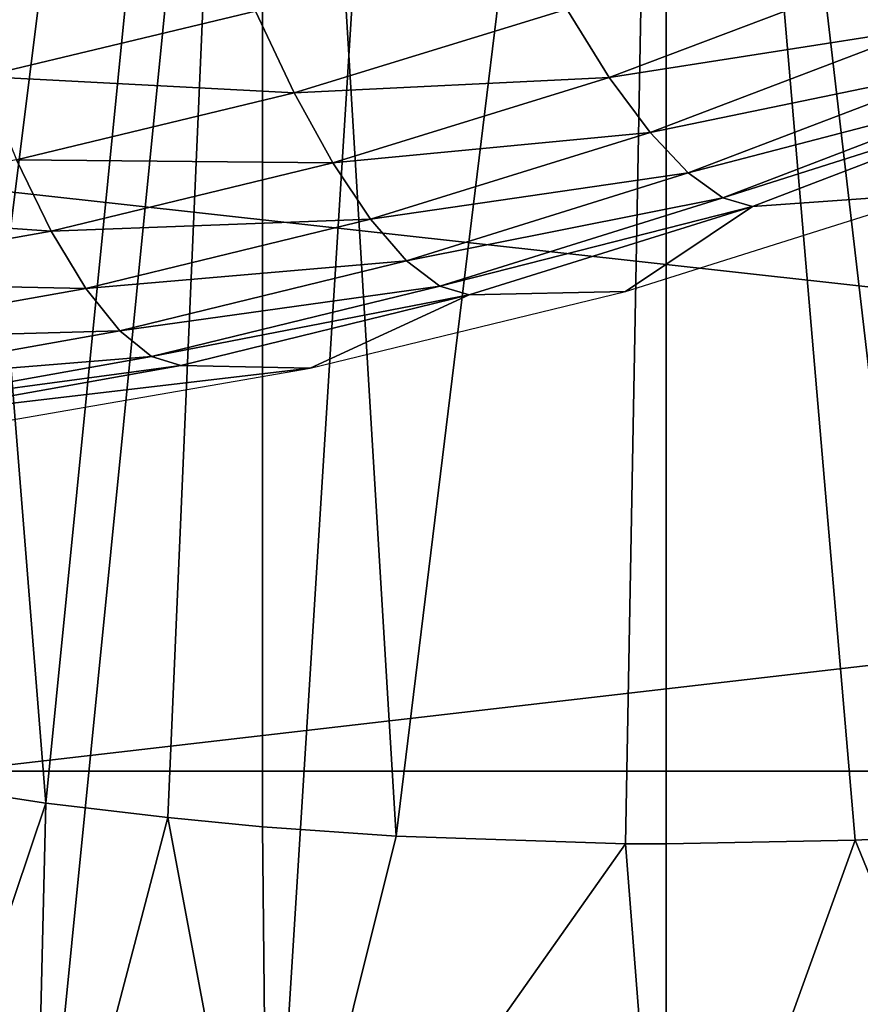
# Model space of a CAD drawing. Extents: x 0 to 450, y 0 to 1169.
# Drawn here: x 99 to 100, y 73 to 75 of the extents above; entities that cross this region are included whole.
import ezdxf

# ---------------------------------------------------------------- set-up
doc = ezdxf.new("R2010")
doc.units = 0
doc.header["$MEASUREMENT"] = 0
doc.layers.get('0').update_dxf_attribs({"linetype": 'CONTINUOUS'})

msp = doc.modelspace()

# ---------------------------------------------------------------- linework, layer by layer
for points in [[(98.888428, 86.195953, 0.052415), (92.455009, 74.283241, 0.052415), (98.374992, 86.435318, 0.052415)], [(98.888428, 86.195953, 0.052415), (92.63253, 74.17083, 0.052415), (92.455009, 74.283241, 0.052415)], [(93.385468, 73.729988, 0.052415), (92.63253, 74.17083, 0.052415), (98.888428, 86.195953, 0.052415)], [(98.888428, 86.195953, 0.052415), (93.947456, 73.437447, 0.052415), (93.385468, 73.729988, 0.052415)], [(98.888428, 86.195953, 0.052415), (94.947052, 72.9897, 0.052415), (93.947456, 73.437447, 0.052415)], [(99.435638, 86.049316, 0.052415), (94.947052, 72.9897, 0.052415), (98.888428, 86.195953, 0.052415)], [(99.435638, 86.049316, 0.052415), (95.477638, 72.788239, 0.052415), (94.947052, 72.9897, 0.052415)], [(96.575706, 72.447304, 0.052415), (95.477638, 72.788239, 0.052415), (99.435638, 86.049316, 0.052415)], [(99.435638, 86.049316, 0.052415), (97.03466, 72.334167, 0.052415), (96.575706, 72.447304, 0.052415)], [(99.435638, 86.049316, 0.052415), (98.262878, 72.113632, 0.052415), (97.03466, 72.334167, 0.052415)], [(99.999992, 85.999969, 0.052415), (98.262878, 72.113632, 0.052415), (99.435638, 86.049316, 0.052415)], [(100.5644, 86.049316, 0.052415), (101.563301, 72.091942, 0.052415), (99.999992, 85.999969, 0.052415)], [(99.999992, 85.999969, 0.052415), (98.61055, 72.07251, 0.052415), (98.262878, 72.113632, 0.052415)], [(99.125732, 72.028641, 0.052415), (98.61055, 72.07251, 0.052415), (99.999992, 85.999969, 0.052415)], [(99.999992, 85.999969, 0.052415), (99.999992, 71.999908, 0.052415), (99.125732, 72.028641, 0.052415)], [(99.999992, 85.999969, 0.052415), (101.563301, 72.091942, 0.052415), (100.874298, 72.028641, 0.052415)], [(99.999992, 85.999969, 0.052415), (100.874298, 72.028641, 0.052415), (99.999992, 71.999908, 0.052415)], [(98.638733, 73.229668, 9.737443), (98.255692, 77.999947, 9.859983), (98.255463, 73.287956, 9.860069)], [(98.638733, 73.229668, 9.737443), (99.114388, 77.999947, 9.629894), (98.255692, 77.999947, 9.859983)], [(98.906464, 73.197723, 9.671032), (99.114388, 77.999947, 9.629894), (98.638733, 73.229668, 9.737443)], [(98.906464, 73.197723, 9.671032), (99.114159, 73.177811, 9.629935), (99.114388, 77.999947, 9.629894)], [(99.114388, 77.999947, 9.629894), (99.114159, 73.177811, 9.629935), (99.407578, 73.15683, 9.586938)], [(99.114388, 77.999947, 9.629894), (99.407578, 73.15683, 9.586938), (99.999992, 77.999947, 9.552415)], [(99.999992, 77.999947, 9.552415), (99.407578, 73.15683, 9.586938), (99.910973, 73.140381, 9.55319)], [(99.999992, 77.999947, 9.552415), (99.910973, 73.140381, 9.55319), (100, 73.139908, 9.552415)], [(100, 73.139908, 9.552415), (100.415001, 73.148247, 9.569328), (99.999992, 77.999947, 9.552415)], [(99.999992, 77.999947, 9.552415), (100.415001, 73.148247, 9.569328), (100.564796, 73.155281, 9.583782)], [(99.999992, 77.999947, 9.552415), (100.564796, 73.155281, 9.583782), (100.885597, 77.999947, 9.629894)], [(110.050003, 73.300003, 84.868134), (92.786713, 75.210091, 80.391701), (92.743462, 73.300003, 80.553123)], [(110.087601, 75.210091, 84.705292), (92.786713, 75.210091, 80.391701), (110.050003, 73.300003, 84.868134)], [(114.961304, 75.210091, 63.594818), (98.437492, 73.300003, 59.30275), (98.394234, 75.210091, 59.464169)], [(114.998901, 73.300003, 63.43198), (98.437492, 73.300003, 59.30275), (114.961304, 75.210091, 63.594818)], [(99.875443, 74.822067, 84.773689), (100.471001, 75.047249, 84.923889), (99.781982, 74.971909, 84.935089)], [(99.875443, 74.822067, 84.773689), (100.567299, 74.930069, 84.740311), (100.471001, 75.047249, 84.923889)], [(98.499451, 74.824333, 84.766052), (99.098457, 74.967499, 84.918961), (98.42865, 75.028664, 84.872238)], [(98.499451, 74.824333, 84.766052), (99.183281, 74.788094, 84.783569), (99.098457, 74.967499, 84.918961)], [(99.183281, 74.788094, 84.783569), (99.781982, 74.971909, 84.935089), (99.098457, 74.967499, 84.918961)], [(99.183281, 74.788094, 84.783569), (99.875443, 74.822067, 84.773689), (99.781982, 74.971909, 84.935089)], [(99.965172, 74.701309, 84.587738), (100.567299, 74.930069, 84.740311), (99.875443, 74.822067, 84.773689)], [(99.965172, 74.701309, 84.587738), (100.655701, 74.84388, 84.536652), (100.567299, 74.930069, 84.740311)], [(100.048897, 74.612381, 84.381973), (100.655701, 74.84388, 84.536652), (99.965172, 74.701309, 84.587738)], [(100.048897, 74.612381, 84.381973), (100.734001, 74.79084, 84.318062), (100.655701, 74.84388, 84.536652)], [(98.573997, 74.641586, 84.627937), (99.183281, 74.788094, 84.783569), (98.499451, 74.824333, 84.766052)], [(99.268303, 74.634552, 84.619637), (99.875443, 74.822067, 84.773689), (99.183281, 74.788094, 84.783569)], [(99.268303, 74.634552, 84.619637), (99.965172, 74.701309, 84.587738), (99.875443, 74.822067, 84.773689)], [(98.573997, 74.641586, 84.627937), (99.268303, 74.634552, 84.619637), (99.183281, 74.788094, 84.783569)], [(100.124397, 74.557899, 84.161621), (100.734001, 74.79084, 84.318062), (100.048897, 74.612381, 84.381973)], [(100.124397, 74.557899, 84.161621), (100.800301, 74.772476, 84.090042), (100.734001, 74.79084, 84.318062)], [(100.189903, 74.53907, 83.932289), (100.800301, 74.772476, 84.090042), (100.124397, 74.557899, 84.161621)], [(100.593002, 74.567436, 82.749336), (100.800301, 74.772476, 84.090042), (100.189903, 74.53907, 83.932289)], [(99.351349, 74.510689, 84.431374), (99.965172, 74.701309, 84.587738), (99.268303, 74.634552, 84.619637)], [(99.351349, 74.510689, 84.431374), (100.048897, 74.612381, 84.381973), (99.965172, 74.701309, 84.587738)], [(97.954742, 74.532631, 84.467987), (98.650352, 74.485062, 84.461479), (98.573997, 74.641586, 84.627937)], [(98.650352, 74.485062, 84.461479), (99.268303, 74.634552, 84.619637), (98.573997, 74.641586, 84.627937)], [(98.650352, 74.485062, 84.461479), (99.351349, 74.510689, 84.431374), (99.268303, 74.634552, 84.619637)], [(99.430283, 74.419739, 84.223587), (100.048897, 74.612381, 84.381973), (99.351349, 74.510689, 84.431374)], [(99.430283, 74.419739, 84.223587), (100.124397, 74.557899, 84.161621), (100.048897, 74.612381, 84.381973)], [(100.593002, 74.567436, 82.749336), (100.189903, 74.53907, 83.932289), (99.91114, 74.352257, 82.595909)], [(99.50309, 74.364067, 84.001633), (100.124397, 74.557899, 84.161621), (99.430283, 74.419739, 84.223587)], [(99.50309, 74.364067, 84.001633), (100.189903, 74.53907, 83.932289), (100.124397, 74.557899, 84.161621)], [(98.022217, 74.37384, 84.298988), (98.650352, 74.485062, 84.461479), (97.954742, 74.532631, 84.467987)], [(99.567909, 74.344872, 83.771172), (100.189903, 74.53907, 83.932289), (99.50309, 74.364067, 84.001633)], [(99.91114, 74.352257, 82.595909), (100.189903, 74.53907, 83.932289), (99.567909, 74.344872, 83.771172)], [(98.726563, 74.358818, 84.27095), (99.351349, 74.510689, 84.431374), (98.650352, 74.485062, 84.461479)], [(98.726563, 74.358818, 84.27095), (99.430283, 74.419739, 84.223587), (99.351349, 74.510689, 84.431374)], [(98.022217, 74.37384, 84.298988), (98.726563, 74.358818, 84.27095), (98.650352, 74.485062, 84.461479)], [(98.800629, 74.266083, 84.061272), (99.430283, 74.419739, 84.223587), (98.726563, 74.358818, 84.27095)], [(98.800629, 74.266083, 84.061272), (99.50309, 74.364067, 84.001633), (99.430283, 74.419739, 84.223587)], [(98.091438, 74.245934, 84.106262), (98.726563, 74.358818, 84.27095), (98.022217, 74.37384, 84.298988)], [(98.091438, 74.245934, 84.106262), (98.800629, 74.266083, 84.061272), (98.726563, 74.358818, 84.27095)], [(98.870682, 74.20945, 83.837852), (99.50309, 74.364067, 84.001633), (98.800629, 74.266083, 84.061272)], [(98.870682, 74.20945, 83.837852), (99.567909, 74.344872, 83.771172), (99.50309, 74.364067, 84.001633)], [(99.91114, 74.352257, 82.595909), (99.567909, 74.344872, 83.771172), (99.219101, 74.184059, 82.430344)], [(98.934891, 74.19014, 83.606461), (99.567909, 74.344872, 83.771172), (98.870682, 74.20945, 83.837852)], [(99.219101, 74.184059, 82.430344), (99.567909, 74.344872, 83.771172), (98.934891, 74.19014, 83.606461)], [(98.160583, 74.151993, 83.894814), (98.800629, 74.266083, 84.061272), (98.091438, 74.245934, 84.106262)], [(98.160583, 74.151993, 83.894814), (98.870682, 74.20945, 83.837852), (98.800629, 74.266083, 84.061272)], [(98.227837, 74.094528, 83.670113), (98.870682, 74.20945, 83.837852), (98.160583, 74.151993, 83.894814)], [(98.227837, 74.094528, 83.670113), (98.934891, 74.19014, 83.606461), (98.870682, 74.20945, 83.837852)], [(98.291519, 74.075104, 83.437981), (98.934891, 74.19014, 83.606461), (98.227837, 74.094528, 83.670113)], [(99.219101, 74.184059, 82.430344), (98.934891, 74.19014, 83.606461), (98.291519, 74.075104, 83.437981)], [(98.291519, 74.075104, 83.437981), (98.521049, 74.063538, 82.255882), (99.219101, 74.184059, 82.430344)], [(110.050003, 73.300003, 84.868134), (92.743462, 73.300003, 80.553123), (110.087601, 71.389793, 84.705292)], [(110.087601, 71.389793, 84.705292), (92.743462, 73.300003, 80.553123), (92.786713, 71.389793, 80.391701)], [(114.961304, 71.389793, 63.594818), (98.394234, 71.389793, 59.464169), (114.998901, 73.300003, 63.43198)], [(114.998901, 73.300003, 63.43198), (98.394234, 71.389793, 59.464169), (98.437492, 73.300003, 59.30275)], [(98.262878, 72.113632, 0.052415), (98.638733, 73.229668, 9.737443), (98.255463, 73.287956, 9.860069)], [(98.61055, 72.07251, 0.052415), (98.638733, 73.229668, 9.737443), (98.262878, 72.113632, 0.052415)], [(98.61055, 72.07251, 0.052415), (98.906464, 73.197723, 9.671032), (98.638733, 73.229668, 9.737443)], [(99.125732, 72.028641, 0.052415), (98.906464, 73.197723, 9.671032), (98.61055, 72.07251, 0.052415)], [(99.125732, 72.028641, 0.052415), (99.114159, 73.177811, 9.629935), (98.906464, 73.197723, 9.671032)], [(99.407578, 73.15683, 9.586938), (99.114159, 73.177811, 9.629935), (99.125732, 72.028641, 0.052415)], [(99.125732, 72.028641, 0.052415), (99.910973, 73.140381, 9.55319), (99.407578, 73.15683, 9.586938)], [(99.999992, 71.999908, 0.052415), (99.910973, 73.140381, 9.55319), (99.125732, 72.028641, 0.052415)], [(99.999992, 71.999908, 0.052415), (100, 73.139908, 9.552415), (99.910973, 73.140381, 9.55319)], [(100.874298, 72.028641, 0.052415), (100.415001, 73.148247, 9.569328), (99.999992, 71.999908, 0.052415)], [(99.999992, 71.999908, 0.052415), (100.415001, 73.148247, 9.569328), (100, 73.139908, 9.552415)], [(100.874298, 72.028641, 0.052415), (100.564796, 73.155281, 9.583782), (100.415001, 73.148247, 9.569328)]]:
    msp.add_3dface(points)

doc.saveas('drawing.dxf')
